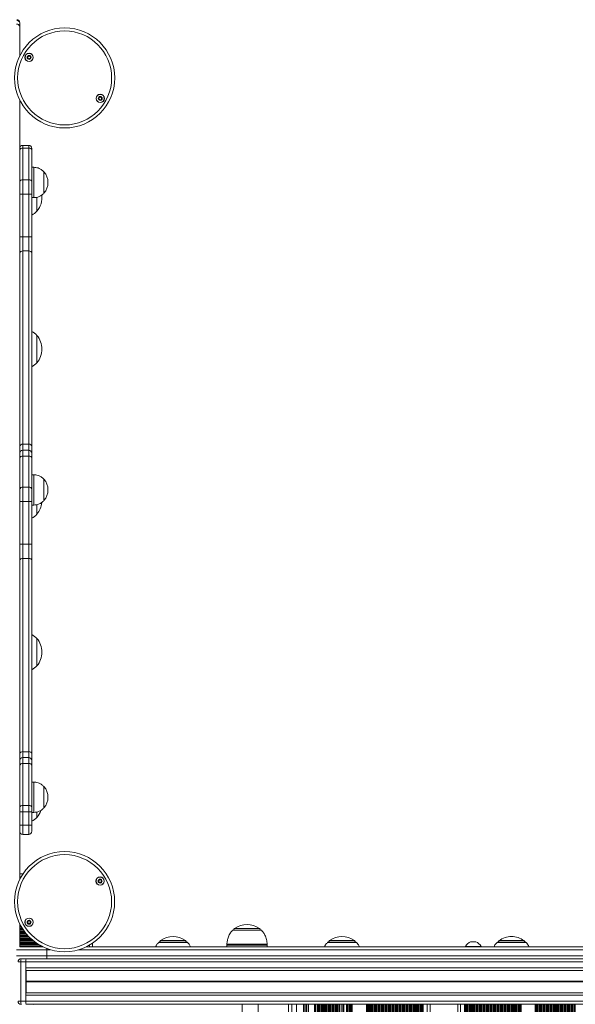
# Model space of a CAD drawing. Units: millimetres. Extents: x 6016 to 23303, y 3067 to 18902.
# Drawn here: x 13512 to 14062, y 7900 to 8874 of the extents above; entities that cross this region are included whole.
import ezdxf

# ---------------------------------------------------------------- set-up
doc = ezdxf.new("R2010")
doc.units = ezdxf.units.MM
doc.header["$LTSCALE"] = 100

msp = doc.modelspace()

# ---------------------------------------------------------------- linework, layer by layer
at = {"color": 7, "linetype": 'Continuous', "lineweight": 18}
for p, q in [((13512.43, 8867.17), (13512.43, 8837.77)), ((13512.48, 8870.71), (13512.48, 8867.17)), ((13512.48, 8849.5), (13512.48, 8867.17)), ((13512.48, 8849.5), (13512.48, 8849.2)), ((13512.48, 8837.87), (13512.48, 8849.2)), ((13512.43, 8794.41), (13512.43, 8023.12)), ((13515.43, 8749.35), (13515.43, 8746.72)), ((13515.43, 8749.35), (13521.43, 8749.35)), ((13515.43, 8746.72), (13515.43, 8715.35)), ((13521.43, 8746.72), (13515.43, 8746.72)), ((13521.43, 8746.72), (13521.43, 8749.35)), ((13521.43, 8715.35), (13521.43, 8746.72)), ((13524.43, 8746.35), (13524.43, 8744.6)), ((13524.43, 8744.6), (13524.43, 8713.23)), ((13526.43, 8727.67), (13524.43, 8727.67)), ((13526.43, 8727.67), (13526.43, 8697.67)), ((13536.43, 8723.17), (13536.43, 8702.17)), ((13536.43, 8723.17), (13536.43, 8702.17)), ((13515.43, 8715.35), (13515.43, 8701.21)), ((13515.43, 8715.35), (13521.43, 8715.35)), ((13521.43, 8701.21), (13521.43, 8715.35)), ((13524.43, 8713.23), (13524.43, 8701.21)), ((13515.43, 8701.21), (13512.43, 8701.21)), ((13515.43, 8701.21), (13515.43, 8659.08)), ((13521.43, 8701.21), (13515.43, 8701.21)), ((13521.43, 8659.08), (13521.43, 8701.21)), ((13524.43, 8701.21), (13521.43, 8701.21)), ((13524.43, 8701.21), (13524.43, 8659.08)), ((13524.43, 8697.67), (13526.43, 8697.67)), ((13529.43, 8698.09), (13529.43, 8684.3)), ((13529.43, 8698.08), (13529.43, 8684.3)), ((13515.43, 8659.08), (13512.43, 8659.08)), ((13515.43, 8659.08), (13521.43, 8659.08)), ((13515.43, 8659.08), (13515.43, 8644.94)), ((13524.43, 8659.08), (13521.43, 8659.08)), ((13521.43, 8644.94), (13521.43, 8659.08)), ((13524.43, 8659.08), (13524.43, 8642.82)), ((13515.43, 8644.94), (13515.43, 8453.72)), ((13521.43, 8644.94), (13515.43, 8644.94)), ((13521.43, 8453.72), (13521.43, 8644.94)), ((13524.43, 8642.82), (13524.43, 8451.6)), ((13529.43, 8561.4), (13529.43, 8534.4)), ((13515.43, 8453.72), (13515.43, 8447.86)), ((13515.43, 8453.72), (13521.43, 8453.72)), ((13515.43, 8447.86), (13515.43, 8442)), ((13515.43, 8447.86), (13521.43, 8447.86)), ((13521.43, 8447.86), (13521.43, 8453.72)), ((13521.43, 8442), (13521.43, 8447.86)), ((13524.43, 8451.6), (13524.43, 8444.86)), ((13524.43, 8444.86), (13524.43, 8439.88)), ((13515.43, 8442), (13515.43, 8411.29)), ((13521.43, 8442), (13515.43, 8442)), ((13521.43, 8411.29), (13521.43, 8442)), ((13524.43, 8439.88), (13524.43, 8409.17)), ((13526.43, 8423.62), (13524.43, 8423.62)), ((13526.43, 8423.62), (13526.43, 8393.62)), ((13536.43, 8419.12), (13536.43, 8398.12)), ((13536.43, 8419.12), (13536.43, 8398.12)), ((13515.43, 8411.29), (13515.43, 8397.15)), ((13515.43, 8411.29), (13521.43, 8411.29)), ((13521.43, 8397.15), (13521.43, 8411.29)), ((13524.43, 8409.17), (13524.43, 8397.15)), ((13515.43, 8397.15), (13512.43, 8397.15)), ((13515.43, 8397.15), (13515.43, 8355.03)), ((13521.43, 8397.15), (13515.43, 8397.15)), ((13521.43, 8355.03), (13521.43, 8397.15)), ((13524.43, 8397.15), (13521.43, 8397.15)), ((13524.43, 8397.15), (13524.43, 8355.03)), ((13524.43, 8393.62), (13526.43, 8393.62)), ((13529.43, 8393.98), (13529.43, 8384.49)), ((13529.43, 8393.97), (13529.43, 8384.49)), ((13515.43, 8355.03), (13512.43, 8355.03)), ((13515.43, 8355.03), (13521.43, 8355.03)), ((13515.43, 8355.03), (13515.43, 8340.89)), ((13524.43, 8355.03), (13521.43, 8355.03)), ((13521.43, 8340.89), (13521.43, 8355.03)), ((13524.43, 8355.03), (13524.43, 8338.76)), ((13515.43, 8340.89), (13515.43, 8149.66)), ((13521.43, 8340.89), (13515.43, 8340.89)), ((13521.43, 8149.66), (13521.43, 8340.89)), ((13524.43, 8338.76), (13524.43, 8147.54)), ((13529.43, 8261.58), (13529.43, 8234.58)), ((13515.43, 8149.66), (13515.43, 8143.8)), ((13515.43, 8149.66), (13521.43, 8149.66)), ((13515.43, 8143.8), (13515.43, 8137.95)), ((13515.43, 8143.8), (13521.43, 8143.8)), ((13521.43, 8143.8), (13521.43, 8149.66)), ((13521.43, 8137.95), (13521.43, 8143.8)), ((13524.43, 8147.54), (13524.43, 8140.8)), ((13515.43, 8137.95), (13515.43, 8096.51)), ((13521.43, 8137.95), (13515.43, 8137.95)), ((13521.43, 8096.51), (13521.43, 8137.95)), ((13524.43, 8140.8), (13524.43, 8135.83)), ((13524.43, 8135.83), (13524.43, 8094.39)), ((13526.43, 8119.56), (13524.43, 8119.56)), ((13526.43, 8119.56), (13526.43, 8089.56)), ((13536.43, 8115.06), (13536.43, 8094.06)), ((13536.43, 8115.06), (13536.43, 8094.06)), ((13515.43, 8096.51), (13515.43, 8090.15)), ((13515.43, 8096.51), (13521.43, 8096.51)), ((13521.43, 8090.15), (13521.43, 8096.51)), ((13524.43, 8094.39), (13524.43, 8090.15)), ((13512.43, 8090.15), (13515.43, 8090.15)), ((13515.43, 8090.15), (13515.43, 8076.88)), ((13521.43, 8090.15), (13515.43, 8090.15)), ((13521.43, 8076.88), (13521.43, 8090.15)), ((13521.43, 8090.15), (13524.43, 8090.15)), ((13524.43, 8090.15), (13524.43, 8076.88)), ((13524.43, 8089.56), (13526.43, 8089.56)), ((13529.43, 8089.9), (13529.43, 8084.68)), ((13529.43, 8089.87), (13529.43, 8084.68)), ((13512.43, 8076.88), (13515.43, 8076.88)), ((13515.43, 8076.88), (13521.43, 8076.88)), ((13515.43, 8076.88), (13515.43, 8067.88)), ((13521.43, 8076.88), (13524.43, 8076.88)), ((13521.43, 8067.88), (13521.43, 8076.88)), ((13524.43, 8076.88), (13524.43, 8070.88)), ((13521.43, 8067.88), (13515.43, 8067.88)), ((13515.75, 8028.86), (13512.43, 8028.86)), ((13512.48, 7979.37), (13512.48, 7956.76)), ((13751.35, 7973.09), (13723.35, 7973.09)), ((13584.43, 7956.76), (13584.43, 7960.18)), ((13678.18, 7961.09), (13650.18, 7961.09)), ((13717.35, 7958.42), (13717.35, 7956.76)), ((13757.35, 7956.76), (13757.35, 7958.42)), ((13845.28, 7961.09), (13817.28, 7961.09)), ((13963.78, 7961.7), (13958.58, 7961.7)), ((14013.07, 7961.09), (13985.07, 7961.09)), ((13539.43, 7953.76), (13509.43, 7953.76)), ((13509.43, 7947.76), (13539.43, 7947.76)), ((13512.43, 7956.76), (13535.26, 7956.76)), ((13539.43, 7953.76), (13539.43, 7947.76)), ((13539.43, 7947.76), (14419.17, 7947.76)), ((13539.43, 7947.76), (13539.43, 7944.76)), ((13578.46, 7956.76), (14419.71, 7956.76)), ((13953.43, 7957.01), (13953.43, 7956.76)), ((13968.93, 7957.01), (13953.43, 7957.01)), ((13968.93, 7956.76), (13968.93, 7957.01)), ((13539.43, 7944.76), (13512.43, 7944.76)), ((13513.55, 7941.81), (13513.55, 7902.71)), ((13518.52, 7941.81), (13513.55, 7941.81)), ((13518.52, 7941.81), (13518.52, 7902.71)), ((13518.52, 7935.76), (13518.52, 7941.76)), ((13518.52, 7941.76), (15662.58, 7941.76)), ((14419.71, 7944.76), (13539.43, 7944.76)), ((13518.52, 7935.76), (15662.58, 7935.76)), ((13518.75, 7933.26), (15662.58, 7933.26)), ((13518.75, 7922.66), (13518.75, 7933.26)), ((13518.76, 7922.38), (13518.75, 7922.53)), ((13518.75, 7921.98), (13518.76, 7922.13)), ((13518.75, 7911.25), (13518.75, 7921.85)), ((13518.52, 7902.76), (13518.52, 7908.76)), ((13518.52, 7908.76), (15662.58, 7908.76)), ((13518.75, 7911.25), (15662.58, 7911.25)), ((13513.55, 7902.71), (13518.52, 7902.71)), ((13518.52, 7902.76), (15662.58, 7902.76)), ((13518.81, 7899.76), (15662.82, 7899.76)), ((13525.91, 7899.71), (13525.97, 7899.76)), ((13778.53, 7257.76), (13778.53, 7899.76)), ((13906.72, 7257.76), (13906.72, 7899.76)), ((13909.35, 7257.76), (13909.35, 7899.76)), ((13910.22, 7257.76), (13910.22, 7899.76)), ((13918.54, 7257.76), (13918.54, 7899.76)), ((13945.86, 7899.76), (13945.86, 7257.76)), ((13953.99, 7257.76), (13953.99, 7899.76)), ((13954.86, 7257.76), (13954.86, 7899.76)), ((13957.48, 7257.76), (13957.48, 7899.76))]:
    msp.add_line(p, q, dxfattribs=at)
at = {"color": 8, "linetype": 'Continuous', "lineweight": 18}
for p, q in [((13512.43, 8849.5), (13512.48, 8849.5)), ((13513.89, 8025.86), (13512.43, 8025.86)), ((13512.81, 7978.72), (13512.48, 7978.72)), ((13513.12, 7978.13), (13512.48, 7978.13)), ((13513.2, 7977.96), (13512.48, 7977.96)), ((13513.58, 7977.27), (13512.48, 7977.27)), ((13513.67, 7977.11), (13512.48, 7977.11)), ((13514.01, 7976.51), (13512.48, 7976.51)), ((13514.78, 7975.22), (13512.48, 7975.22)), ((13515.16, 7974.63), (13512.48, 7974.63)), ((13515.26, 7974.46), (13512.48, 7974.46)), ((13515.72, 7973.77), (13512.48, 7973.77)), ((13515.83, 7973.61), (13512.48, 7973.61)), ((13516.24, 7973.01), (13512.48, 7973.01)), ((13517.16, 7971.72), (13512.48, 7971.72)), ((13517.62, 7971.13), (13512.48, 7971.13)), ((13517.74, 7970.96), (13512.48, 7970.96)), ((13518.29, 7970.27), (13512.48, 7970.27)), ((13518.42, 7970.11), (13512.48, 7970.11)), ((13518.91, 7969.51), (13512.48, 7969.51)), ((13520.03, 7968.22), (13512.48, 7968.22)), ((13520.58, 7967.63), (13512.48, 7967.63)), ((13520.73, 7967.46), (13512.48, 7967.46)), ((13751.71, 7972.94), (13723, 7972.94)), ((13725.08, 7974.74), (13748.64, 7974.74)), ((13748.64, 7974.74), (13749.63, 7974.74)), ((13521.39, 7966.77), (13512.48, 7966.77)), ((13521.54, 7966.61), (13512.48, 7966.61)), ((13522.14, 7966.01), (13512.48, 7966.01)), ((13523.5, 7964.72), (13512.48, 7964.72)), ((13524.17, 7964.13), (13512.48, 7964.13)), ((13524.35, 7963.96), (13512.48, 7963.96)), ((13525.16, 7963.27), (13512.48, 7963.27)), ((13525.36, 7963.11), (13512.48, 7963.11)), ((13526.1, 7962.51), (13512.48, 7962.51)), ((13527.8, 7961.22), (13512.48, 7961.22)), ((13528.64, 7960.63), (13512.48, 7960.63)), ((13528.88, 7960.46), (13512.48, 7960.46)), ((13529.91, 7959.77), (13512.48, 7959.77)), ((13530.16, 7959.61), (13512.48, 7959.61)), ((13531.12, 7959.01), (13512.48, 7959.01)), ((13533.37, 7957.72), (13512.48, 7957.72)), ((13581.43, 7956.76), (13581.43, 7958.32)), ((13678.54, 7960.94), (13649.82, 7960.94)), ((13651.9, 7962.74), (13675.87, 7962.74)), ((13675.87, 7962.74), (13676.46, 7962.74)), ((13729.5, 7958.42), (13717.35, 7958.42)), ((13717.38, 7959.16), (13757.33, 7959.16)), ((13757.35, 7958.42), (13729.5, 7958.42)), ((13845.64, 7960.94), (13816.93, 7960.94)), ((13819.01, 7962.74), (13843.39, 7962.74)), ((13843.39, 7962.74), (13843.56, 7962.74)), ((13963.82, 7961.69), (13958.53, 7961.69)), ((14013.43, 7960.94), (13984.72, 7960.94)), ((13986.8, 7962.74), (14011.35, 7962.74)), ((13534.52, 7957.13), (13512.48, 7957.13)), ((13534.84, 7956.96), (13512.48, 7956.96)), ((13539.43, 7954.97), (13539.43, 7953.76)), ((13543.07, 7953.76), (13539.43, 7953.76)), ((14419.17, 7953.76), (13570.66, 7953.76)), ((13510.84, 7941.81), (13513.55, 7941.81)), ((13518.75, 7922.66), (15662.58, 7922.66)), ((13518.75, 7922.53), (15662.58, 7922.53)), ((13518.75, 7921.98), (15662.58, 7921.98)), ((13518.75, 7921.85), (15662.58, 7921.85)), ((13518.76, 7922.38), (15662.58, 7922.38)), ((13518.76, 7922.13), (15662.58, 7922.13)), ((13510.84, 7902.71), (13513.55, 7902.71)), ((13732.53, 7257.76), (13732.53, 7899.76)), ((13732.69, 7257.76), (13732.69, 7899.76)), ((13748.43, 7257.76), (13748.43, 7899.76)), ((13781.53, 7257.76), (13781.53, 7899.76)), ((13786.18, 7257.76), (13786.18, 7899.76)), ((13793.17, 7257.76), (13793.17, 7899.76)), ((13793.77, 7257.76), (13793.77, 7899.76)), ((13793.93, 7257.76), (13793.93, 7899.76)), ((13795.38, 7257.76), (13795.38, 7899.76)), ((13796.67, 7257.76), (13796.67, 7899.76)), ((13798.13, 7257.76), (13798.13, 7899.76)), ((13798.29, 7257.76), (13798.29, 7899.76)), ((13804.27, 7257.76), (13804.27, 7899.76)), ((13804.43, 7257.76), (13804.43, 7899.76)), ((13805.13, 7257.76), (13805.13, 7899.76)), ((13805.29, 7257.76), (13805.29, 7899.76)), ((13807.17, 7257.76), (13807.17, 7899.76)), ((13807.77, 7257.76), (13807.77, 7899.76)), ((13807.93, 7257.76), (13807.93, 7899.76)), ((13808.63, 7257.76), (13808.63, 7899.76)), ((13808.79, 7257.76), (13808.79, 7899.76)), ((13809.38, 7257.76), (13809.38, 7899.76)), ((13810.67, 7257.76), (13810.67, 7899.76)), ((13811.27, 7257.76), (13811.27, 7899.76)), ((13811.43, 7257.76), (13811.43, 7899.76)), ((13812.13, 7257.76), (13812.13, 7899.76)), ((13812.29, 7257.76), (13812.29, 7899.76)), ((13812.88, 7257.76), (13812.88, 7899.76)), ((13814.17, 7257.76), (13814.17, 7899.76)), ((13814.77, 7257.76), (13814.77, 7899.76)), ((13814.93, 7257.76), (13814.93, 7899.76)), ((13815.63, 7257.76), (13815.63, 7899.76)), ((13815.79, 7257.76), (13815.79, 7899.76)), ((13816.38, 7257.76), (13816.38, 7899.76)), ((13817.67, 7257.76), (13817.67, 7899.76)), ((13818.27, 7257.76), (13818.27, 7899.76)), ((13818.43, 7257.76), (13818.43, 7899.76)), ((13819.13, 7257.76), (13819.13, 7899.76)), ((13819.29, 7257.76), (13819.29, 7899.76)), ((13819.88, 7257.76), (13819.88, 7899.76)), ((13821.17, 7257.76), (13821.17, 7899.76)), ((13821.77, 7257.76), (13821.77, 7899.76)), ((13821.93, 7257.76), (13821.93, 7899.76)), ((13822.63, 7257.76), (13822.63, 7899.76)), ((13822.79, 7257.76), (13822.79, 7899.76)), ((13823.38, 7257.76), (13823.38, 7899.76)), ((13824.67, 7257.76), (13824.67, 7899.76)), ((13825.27, 7257.76), (13825.27, 7899.76)), ((13825.43, 7257.76), (13825.43, 7899.76)), ((13826.13, 7257.76), (13826.13, 7899.76)), ((13826.29, 7257.76), (13826.29, 7899.76)), ((13826.88, 7257.76), (13826.88, 7899.76)), ((13828.17, 7257.76), (13828.17, 7899.76)), ((13828.77, 7257.76), (13828.77, 7899.76)), ((13828.93, 7257.76), (13828.93, 7899.76)), ((13830.38, 7257.76), (13830.38, 7899.76)), ((13832.27, 7257.76), (13832.27, 7899.76)), ((13832.43, 7257.76), (13832.43, 7899.76)), ((13833.13, 7257.76), (13833.13, 7899.76)), ((13833.29, 7257.76), (13833.29, 7899.76)), ((13835.77, 7257.76), (13835.77, 7899.76)), ((13835.93, 7257.76), (13835.93, 7899.76)), ((13836.63, 7257.76), (13836.63, 7899.76)), ((13836.79, 7257.76), (13836.79, 7899.76)), ((13837.38, 7257.76), (13837.38, 7899.76)), ((13838.67, 7257.76), (13838.67, 7899.76)), ((13839.27, 7257.76), (13839.27, 7899.76)), ((13839.43, 7257.76), (13839.43, 7899.76)), ((13840.13, 7257.76), (13840.13, 7899.76)), ((13840.29, 7257.76), (13840.29, 7899.76)), ((13840.88, 7257.76), (13840.88, 7899.76)), ((13841.53, 7257.76), (13841.53, 7899.76)), ((13855.53, 7257.76), (13855.53, 7899.76)), ((13856.18, 7257.76), (13856.18, 7899.76)), ((13856.78, 7257.76), (13856.78, 7899.76)), ((13856.94, 7257.76), (13856.94, 7899.76)), ((13857.63, 7257.76), (13857.63, 7899.76)), ((13857.79, 7257.76), (13857.79, 7899.76)), ((13858.39, 7257.76), (13858.39, 7899.76)), ((13859.68, 7257.76), (13859.68, 7899.76)), ((13860.28, 7257.76), (13860.28, 7899.76)), ((13860.44, 7257.76), (13860.44, 7899.76)), ((13861.13, 7257.76), (13861.13, 7899.76)), ((13861.29, 7257.76), (13861.29, 7899.76)), ((13861.89, 7257.76), (13861.89, 7899.76)), ((13863.18, 7257.76), (13863.18, 7899.76)), ((13863.78, 7257.76), (13863.78, 7899.76)), ((13863.94, 7257.76), (13863.94, 7899.76)), ((13864.63, 7257.76), (13864.63, 7899.76)), ((13864.79, 7257.76), (13864.79, 7899.76)), ((13865.39, 7257.76), (13865.39, 7899.76)), ((13866.68, 7257.76), (13866.68, 7899.76)), ((13867.28, 7257.76), (13867.28, 7899.76)), ((13867.44, 7257.76), (13867.44, 7899.76)), ((13868.13, 7257.76), (13868.13, 7899.76)), ((13868.29, 7257.76), (13868.29, 7899.76)), ((13868.89, 7257.76), (13868.89, 7899.76)), ((13870.18, 7257.76), (13870.18, 7899.76)), ((13870.78, 7257.76), (13870.78, 7899.76)), ((13870.94, 7257.76), (13870.94, 7899.76)), ((13871.63, 7257.76), (13871.63, 7899.76)), ((13871.79, 7257.76), (13871.79, 7899.76)), ((13872.39, 7257.76), (13872.39, 7899.76)), ((13873.68, 7257.76), (13873.68, 7899.76)), ((13874.28, 7257.76), (13874.28, 7899.76)), ((13874.44, 7257.76), (13874.44, 7899.76)), ((13875.13, 7257.76), (13875.13, 7899.76)), ((13875.29, 7257.76), (13875.29, 7899.76)), ((13875.89, 7257.76), (13875.89, 7899.76)), ((13877.18, 7257.76), (13877.18, 7899.76)), ((13877.78, 7257.76), (13877.78, 7899.76)), ((13877.94, 7257.76), (13877.94, 7899.76)), ((13878.63, 7257.76), (13878.63, 7899.76)), ((13878.79, 7257.76), (13878.79, 7899.76)), ((13879.39, 7257.76), (13879.39, 7899.76)), ((13880.68, 7257.76), (13880.68, 7899.76)), ((13881.28, 7257.76), (13881.28, 7899.76)), ((13881.44, 7257.76), (13881.44, 7899.76)), ((13882.13, 7257.76), (13882.13, 7899.76)), ((13882.29, 7257.76), (13882.29, 7899.76)), ((13882.89, 7257.76), (13882.89, 7899.76)), ((13884.18, 7257.76), (13884.18, 7899.76)), ((13884.78, 7257.76), (13884.78, 7899.76)), ((13884.94, 7257.76), (13884.94, 7899.76)), ((13885.63, 7257.76), (13885.63, 7899.76)), ((13885.79, 7257.76), (13885.79, 7899.76)), ((13886.39, 7257.76), (13886.39, 7899.76)), ((13887.68, 7257.76), (13887.68, 7899.76)), ((13888.28, 7257.76), (13888.28, 7899.76)), ((13888.44, 7257.76), (13888.44, 7899.76)), ((13889.13, 7257.76), (13889.13, 7899.76)), ((13889.29, 7257.76), (13889.29, 7899.76)), ((13889.89, 7257.76), (13889.89, 7899.76)), ((13891.18, 7257.76), (13891.18, 7899.76)), ((13891.78, 7257.76), (13891.78, 7899.76)), ((13891.94, 7257.76), (13891.94, 7899.76)), ((13892.63, 7257.76), (13892.63, 7899.76)), ((13892.79, 7257.76), (13892.79, 7899.76)), ((13893.39, 7257.76), (13893.39, 7899.76)), ((13894.68, 7257.76), (13894.68, 7899.76)), ((13895.28, 7257.76), (13895.28, 7899.76)), ((13895.44, 7257.76), (13895.44, 7899.76)), ((13896.13, 7257.76), (13896.13, 7899.76)), ((13896.29, 7257.76), (13896.29, 7899.76)), ((13896.89, 7257.76), (13896.89, 7899.76)), ((13898.18, 7257.76), (13898.18, 7899.76)), ((13898.78, 7257.76), (13898.78, 7899.76)), ((13898.94, 7257.76), (13898.94, 7899.76)), ((13899.63, 7257.76), (13899.63, 7899.76)), ((13899.79, 7257.76), (13899.79, 7899.76)), ((13900.39, 7257.76), (13900.39, 7899.76)), ((13901.68, 7257.76), (13901.68, 7899.76)), ((13902.28, 7257.76), (13902.28, 7899.76)), ((13902.44, 7257.76), (13902.44, 7899.76)), ((13903.13, 7257.76), (13903.13, 7899.76)), ((13903.29, 7257.76), (13903.29, 7899.76)), ((13903.89, 7257.76), (13903.89, 7899.76)), ((13905.18, 7257.76), (13905.18, 7899.76)), ((13905.78, 7257.76), (13905.78, 7899.76)), ((13905.94, 7257.76), (13905.94, 7899.76)), ((13907.39, 7257.76), (13907.39, 7899.76)), ((13908.68, 7257.76), (13908.68, 7899.76)), ((13910.89, 7257.76), (13910.89, 7899.76)), ((13911.53, 7257.76), (13911.53, 7899.76)), ((13915.53, 7257.76), (13915.53, 7899.76)), ((13918.53, 7257.76), (13918.53, 7899.76)), ((13948.63, 7257.76), (13948.63, 7899.76)), ((13952.62, 7257.76), (13952.62, 7899.76)), ((13953.28, 7257.76), (13953.28, 7899.76)), ((13955.48, 7257.76), (13955.48, 7899.76)), ((13956.77, 7257.76), (13956.77, 7899.76)), ((13958.26, 7257.76), (13958.26, 7899.76)), ((13958.41, 7257.76), (13958.41, 7899.76)), ((13958.97, 7257.76), (13958.97, 7899.76)), ((13960.26, 7257.76), (13960.26, 7899.76)), ((13960.89, 7257.76), (13960.89, 7899.76)), ((13961.06, 7257.76), (13961.06, 7899.76)), ((13961.75, 7257.76), (13961.75, 7899.76)), ((13961.9, 7257.76), (13961.9, 7899.76)), ((13962.46, 7257.76), (13962.46, 7899.76)), ((13963.75, 7257.76), (13963.75, 7899.76)), ((13964.38, 7257.76), (13964.38, 7899.76)), ((13964.55, 7257.76), (13964.55, 7899.76)), ((13965.24, 7257.76), (13965.24, 7899.76)), ((13965.39, 7257.76), (13965.39, 7899.76)), ((13965.95, 7257.76), (13965.95, 7899.76)), ((13967.24, 7257.76), (13967.24, 7899.76)), ((13967.87, 7257.76), (13967.87, 7899.76)), ((13968.04, 7257.76), (13968.04, 7899.76)), ((13968.73, 7257.76), (13968.73, 7899.76)), ((13968.88, 7257.76), (13968.88, 7899.76)), ((13969.44, 7257.76), (13969.44, 7899.76)), ((13970.73, 7257.76), (13970.73, 7899.76)), ((13971.36, 7257.76), (13971.36, 7899.76)), ((13971.53, 7257.76), (13971.53, 7899.76)), ((13972.22, 7257.76), (13972.22, 7899.76)), ((13972.37, 7257.76), (13972.37, 7899.76)), ((13972.93, 7257.76), (13972.93, 7899.76)), ((13974.22, 7257.76), (13974.22, 7899.76)), ((13974.85, 7257.76), (13974.85, 7899.76)), ((13975.02, 7257.76), (13975.02, 7899.76)), ((13975.71, 7257.76), (13975.71, 7899.76)), ((13975.86, 7257.76), (13975.86, 7899.76)), ((13976.42, 7257.76), (13976.42, 7899.76)), ((13977.71, 7257.76), (13977.71, 7899.76)), ((13978.34, 7257.76), (13978.34, 7899.76)), ((13978.51, 7257.76), (13978.51, 7899.76)), ((13979.2, 7257.76), (13979.2, 7899.76)), ((13979.35, 7257.76), (13979.35, 7899.76)), ((13979.91, 7257.76), (13979.91, 7899.76)), ((13981.2, 7257.76), (13981.2, 7899.76)), ((13981.83, 7257.76), (13981.83, 7899.76)), ((13982, 7257.76), (13982, 7899.76)), ((13982.69, 7257.76), (13982.69, 7899.76)), ((13982.84, 7257.76), (13982.84, 7899.76)), ((13983.4, 7257.76), (13983.4, 7899.76)), ((13984.69, 7257.76), (13984.69, 7899.76)), ((13985.32, 7257.76), (13985.32, 7899.76)), ((13985.49, 7257.76), (13985.49, 7899.76)), ((13986.18, 7257.76), (13986.18, 7899.76)), ((13986.33, 7257.76), (13986.33, 7899.76)), ((13986.89, 7257.76), (13986.89, 7899.76)), ((13988.18, 7257.76), (13988.18, 7899.76)), ((13988.81, 7257.76), (13988.81, 7899.76)), ((13988.98, 7257.76), (13988.98, 7899.76)), ((13989.67, 7257.76), (13989.67, 7899.76)), ((13989.82, 7257.76), (13989.82, 7899.76)), ((13990.38, 7257.76), (13990.38, 7899.76)), ((13991.67, 7257.76), (13991.67, 7899.76)), ((13992.3, 7257.76), (13992.3, 7899.76)), ((13992.47, 7257.76), (13992.47, 7899.76)), ((13993.16, 7257.76), (13993.16, 7899.76)), ((13993.31, 7257.76), (13993.31, 7899.76)), ((13993.87, 7257.76), (13993.87, 7899.76)), ((13995.16, 7257.76), (13995.16, 7899.76)), ((13995.79, 7257.76), (13995.79, 7899.76)), ((13995.96, 7257.76), (13995.96, 7899.76)), ((13996.65, 7257.76), (13996.65, 7899.76)), ((13996.8, 7257.76), (13996.8, 7899.76)), ((13997.36, 7257.76), (13997.36, 7899.76)), ((13998.65, 7257.76), (13998.65, 7899.76)), ((13999.28, 7257.76), (13999.28, 7899.76)), ((13999.45, 7257.76), (13999.45, 7899.76)), ((14000.14, 7257.76), (14000.14, 7899.76)), ((14000.29, 7257.76), (14000.29, 7899.76)), ((14000.85, 7257.76), (14000.85, 7899.76)), ((14002.14, 7257.76), (14002.14, 7899.76)), ((14002.77, 7257.76), (14002.77, 7899.76)), ((14002.94, 7257.76), (14002.94, 7899.76)), ((14003.63, 7257.76), (14003.63, 7899.76)), ((14003.78, 7257.76), (14003.78, 7899.76)), ((14004.34, 7257.76), (14004.34, 7899.76)), ((14005.63, 7257.76), (14005.63, 7899.76)), ((14006.26, 7257.76), (14006.26, 7899.76)), ((14006.43, 7257.76), (14006.43, 7899.76)), ((14007.12, 7257.76), (14007.12, 7899.76)), ((14007.27, 7257.76), (14007.27, 7899.76)), ((14007.83, 7257.76), (14007.83, 7899.76)), ((14008.46, 7257.76), (14008.46, 7899.76)), ((14022.42, 7257.76), (14022.42, 7899.76)), ((14023.08, 7257.76), (14023.08, 7899.76)), ((14023.71, 7257.76), (14023.71, 7899.76)), ((14023.88, 7257.76), (14023.88, 7899.76)), ((14024.57, 7257.76), (14024.57, 7899.76)), ((14024.72, 7257.76), (14024.72, 7899.76)), ((14025.28, 7257.76), (14025.28, 7899.76)), ((14026.57, 7257.76), (14026.57, 7899.76)), ((14027.2, 7257.76), (14027.2, 7899.76)), ((14027.37, 7257.76), (14027.37, 7899.76)), ((14028.06, 7257.76), (14028.06, 7899.76)), ((14028.21, 7257.76), (14028.21, 7899.76)), ((14028.77, 7257.76), (14028.77, 7899.76)), ((14030.06, 7257.76), (14030.06, 7899.76)), ((14030.69, 7257.76), (14030.69, 7899.76)), ((14030.86, 7257.76), (14030.86, 7899.76)), ((14031.55, 7257.76), (14031.55, 7899.76)), ((14031.7, 7257.76), (14031.7, 7899.76)), ((14032.26, 7257.76), (14032.26, 7899.76)), ((14033.55, 7257.76), (14033.55, 7899.76)), ((14034.18, 7257.76), (14034.18, 7899.76)), ((14034.35, 7257.76), (14034.35, 7899.76)), ((14035.04, 7257.76), (14035.04, 7899.76)), ((14035.19, 7257.76), (14035.19, 7899.76)), ((14035.75, 7257.76), (14035.75, 7899.76)), ((14037.04, 7257.76), (14037.04, 7899.76)), ((14037.67, 7257.76), (14037.67, 7899.76)), ((14037.84, 7257.76), (14037.84, 7899.76)), ((14038.53, 7257.76), (14038.53, 7899.76)), ((14038.68, 7257.76), (14038.68, 7899.76)), ((14039.24, 7257.76), (14039.24, 7899.76)), ((14040.53, 7257.76), (14040.53, 7899.76)), ((14041.16, 7257.76), (14041.16, 7899.76)), ((14041.33, 7257.76), (14041.33, 7899.76)), ((14042.02, 7257.76), (14042.02, 7899.76)), ((14042.17, 7257.76), (14042.17, 7899.76)), ((14042.73, 7257.76), (14042.73, 7899.76)), ((14044.02, 7257.76), (14044.02, 7899.76)), ((14044.65, 7257.76), (14044.65, 7899.76)), ((14044.82, 7257.76), (14044.82, 7899.76)), ((14045.51, 7257.76), (14045.51, 7899.76)), ((14045.66, 7257.76), (14045.66, 7899.76)), ((14046.22, 7257.76), (14046.22, 7899.76)), ((14047.51, 7257.76), (14047.51, 7899.76)), ((14048.14, 7257.76), (14048.14, 7899.76)), ((14048.31, 7257.76), (14048.31, 7899.76)), ((14049, 7257.76), (14049, 7899.76)), ((14049.15, 7257.76), (14049.15, 7899.76)), ((14049.71, 7257.76), (14049.71, 7899.76)), ((14051, 7257.76), (14051, 7899.76)), ((14051.63, 7257.76), (14051.63, 7899.76)), ((14051.8, 7257.76), (14051.8, 7899.76)), ((14052.49, 7257.76), (14052.49, 7899.76)), ((14052.64, 7257.76), (14052.64, 7899.76)), ((14053.2, 7257.76), (14053.2, 7899.76)), ((14054.49, 7257.76), (14054.49, 7899.76)), ((14055.12, 7257.76), (14055.12, 7899.76)), ((14055.29, 7257.76), (14055.29, 7899.76)), ((14055.98, 7257.76), (14055.98, 7899.76)), ((14056.13, 7257.76), (14056.13, 7899.76)), ((14056.69, 7257.76), (14056.69, 7899.76)), ((14057.98, 7257.76), (14057.98, 7899.76)), ((14058.61, 7257.76), (14058.61, 7899.76)), ((14058.78, 7257.76), (14058.78, 7899.76)), ((14059.47, 7257.76), (14059.47, 7899.76)), ((14059.62, 7257.76), (14059.62, 7899.76)), ((14060.18, 7257.76), (14060.18, 7899.76)), ((14061.47, 7257.76), (14061.47, 7899.76)), ((14062.1, 7257.76), (14062.1, 7899.76))]:
    msp.add_line(p, q, dxfattribs=at)
at = {"color": 7, "linetype": 'Continuous', "lineweight": 18}
for centre, radius in [((13556.93, 8816.09), 49.5), ((13556.93, 8816.09), 46.5), ((13521.77, 8836.39), 4.1), ((13521.77, 8836.39), 4), ((13521.77, 8836.39), 1.97), ((13592.09, 8795.79), 4.1), ((13592.09, 8795.79), 4), ((13592.09, 8795.79), 1.98), ((13556.86, 8001.29), 49.5), ((13556.86, 8001.29), 46.5), ((13592.02, 8021.59), 4.1), ((13592.02, 8021.59), 4), ((13592.02, 8021.59), 1.97), ((13521.7, 7980.99), 4.1), ((13521.7, 7980.99), 4), ((13521.7, 7980.99), 1.97)]:
    msp.add_circle(centre, radius, dxfattribs=at)
for centre, radius, start, end in [((13509.48, 8870.71), 3, 0, 90), ((13509.86, 8870.18), 2.68, 11.42175, 98.04947), ((13509.81, 8866.64), 2.68, 11.42175, 98.04947), ((13509.86, 8866.64), 2.68, 11.42175, 98.04947), ((13521.77, 8836.39), 1.32, 172.52267, 232.52267), ((13521.77, 8836.39), 1.32, 112.52267, 172.52267), ((13521.77, 8836.39), 1.32, 232.52267, 292.52267), ((13521.77, 8836.39), 1.32, 52.52267, 112.52267), ((13521.77, 8836.39), 1.32, 292.52267, 352.52267), ((13521.77, 8836.39), 1.32, 352.52267, 52.52267), ((13592.09, 8795.79), 1.32, 157.77994, 217.77994), ((13592.09, 8795.79), 1.32, 97.77994, 157.77994), ((13592.09, 8795.79), 1.32, 217.77994, 277.77994), ((13592.09, 8795.79), 1.32, 37.77994, 97.77994), ((13592.09, 8795.79), 1.32, 277.77994, 337.77994), ((13592.09, 8795.79), 1.32, 337.77994, 37.77994), ((13515.43, 8746.35), 3, 90, 180), ((13515.06, 8744.07), 2.68, 81.95053, 168.57825), ((13521.43, 8746.35), 3, 0, 90), ((13521.81, 8744.07), 2.68, 11.42175, 98.04947), ((13524.65, 8712.67), 15.78, 0, 41.70892), ((13515.06, 8712.7), 2.68, 81.95053, 168.57825), ((13521.81, 8712.7), 2.68, 11.42175, 98.04947), ((13524.65, 8712.67), 15.78, 318.29108, 0), ((13513.71, 8697.8), 20.73, 319.35373, 6.362), ((13514.43, 8698.36), 20.56, 299.10659, 316.85739), ((13515.06, 8642.29), 2.68, 81.95053, 168.57825), ((13521.81, 8642.29), 2.68, 11.42175, 98.04947), ((13514.43, 8547.34), 20.56, 43.14261, 60.89341), ((13513.71, 8547.9), 20.73, 0, 40.64627), ((13513.71, 8547.9), 20.73, 319.35373, 0), ((13514.43, 8548.45), 20.56, 299.10659, 316.85739), ((13515.06, 8451.07), 2.68, 81.95053, 168.57825), ((13515.43, 8444.86), 3, 90, 180), ((13521.81, 8451.07), 2.68, 11.42175, 98.04947), ((13521.43, 8444.86), 3, 0, 90), ((13515.06, 8439.35), 2.68, 81.95053, 168.57825), ((13521.81, 8439.35), 2.68, 11.42175, 98.04947), ((13524.65, 8408.62), 15.78, 0, 41.70892), ((13515.06, 8408.64), 2.68, 81.95053, 168.57825), ((13521.81, 8408.64), 2.68, 11.42175, 98.04947), ((13524.65, 8408.62), 15.78, 318.29108, 0), ((13513.71, 8397.99), 20.73, 319.35373, 354.77132), ((13514.43, 8398.55), 20.56, 299.10659, 316.85739), ((13515.06, 8338.23), 2.68, 81.95053, 168.57825), ((13521.81, 8338.23), 2.68, 11.42175, 98.04947), ((13514.43, 8247.53), 20.56, 43.14261, 60.89341), ((13513.71, 8248.08), 20.73, 0, 40.64627), ((13513.71, 8248.08), 20.73, 319.35373, 0), ((13514.43, 8248.64), 20.56, 299.10659, 316.85739), ((13515.06, 8147.01), 2.68, 81.95053, 168.57825), ((13515.43, 8140.8), 3, 90, 180), ((13521.81, 8147.01), 2.68, 11.42175, 98.04947), ((13521.43, 8140.8), 3, 0, 90), ((13515.06, 8135.29), 2.68, 81.95053, 168.57825), ((13521.81, 8135.29), 2.68, 11.42175, 98.04947), ((13524.65, 8104.56), 15.78, 0, 41.70892), ((13524.65, 8104.56), 15.78, 318.29108, 0), ((13515.06, 8093.86), 2.68, 81.95053, 168.57825), ((13521.81, 8093.86), 2.68, 11.42175, 98.04947), ((13514.43, 8098.73), 20.56, 299.10659, 316.85739), ((13513.71, 8098.18), 20.73, 319.35373, 340.97809), ((13515.43, 8070.88), 3, 180, 270), ((13521.43, 8070.88), 3, 270, 0), ((13592.02, 8021.59), 1.32, 157.77994, 217.77994), ((13592.02, 8021.59), 1.32, 97.77994, 157.77994), ((13592.02, 8021.59), 1.32, 217.77994, 277.77994), ((13592.02, 8021.59), 1.32, 37.77994, 97.77994), ((13592.02, 8021.59), 1.32, 277.77994, 337.77994), ((13592.02, 8021.59), 1.32, 337.77994, 37.77994), ((13521.7, 7980.99), 1.32, 172.52267, 232.52267), ((13521.7, 7980.99), 1.32, 112.52267, 172.52267), ((13521.7, 7980.99), 1.32, 232.52267, 292.52267), ((13521.7, 7980.99), 1.32, 52.52267, 112.52267), ((13521.7, 7980.99), 1.32, 292.52267, 352.52267), ((13521.7, 7980.99), 1.32, 352.52267, 52.52267), ((13737.35, 7958.04), 20.73, 53.67366, 126.32634), ((13723.35, 7972.59), 0.5, 90, 135.57829), ((13726.85, 7972.32), 3, 126.32634, 165.20706), ((13747.85, 7972.32), 3, 14.79294, 53.67366), ((13751.35, 7972.59), 0.5, 44.42171, 90), ((13650.18, 7960.59), 0.5, 90, 135.57829), ((13653.68, 7960.32), 3, 126.32634, 165.20706), ((13664.18, 7946.04), 20.73, 53.67366, 126.32634), ((13674.68, 7960.32), 3, 14.79294, 53.67366), ((13678.18, 7960.59), 0.5, 44.42171, 90), ((13727.35, 7958.42), 10, 175.74767, 180), ((13747.35, 7958.42), 10, 0, 4.25233), ((13817.28, 7960.59), 0.5, 90, 135.57829), ((13820.78, 7960.32), 3, 126.32634, 165.20706), ((13831.28, 7946.04), 20.73, 53.67366, 126.32634), ((13841.78, 7960.32), 3, 14.79294, 53.67366), ((13845.28, 7960.59), 0.5, 44.42171, 90), ((13963.74, 7950.88), 12, 115.73814, 149.29489), ((13958.58, 7961.6), 0.1, 90, 115.73814), ((13963.78, 7961.6), 0.1, 64.26186, 90), ((13958.61, 7950.88), 12, 30.70511, 64.26186), ((13985.07, 7960.59), 0.5, 90, 135.57829), ((13988.57, 7960.32), 3, 126.32634, 165.20706), ((13999.07, 7946.04), 20.73, 90, 126.32634), ((13999.07, 7946.04), 20.73, 53.67366, 90), ((14009.57, 7960.32), 3, 14.79294, 53.67366), ((14013.07, 7960.59), 0.5, 44.42171, 90), ((13513.84, 7941.81), 3, 100.47531, 180), ((13526.56, 7942.5), 8.07, 163.75075, 185.28618), ((13529, 7942.45), 10.49, 167.32641, 183.54314), ((13526.46, 7935.2), 7.95, 176.01146, 194.11157), ((13521.03, 7922.65), 2.28, 179.90719, 183.14173), ((13521.03, 7921.86), 2.28, 176.85827, 180.09281), ((13516.37, 7922.26), 2.39, 356.91117, 3.08883), ((13526.46, 7909.31), 7.95, 165.88843, 183.98854), ((13513.84, 7902.71), 3, 180, 270), ((13521.58, 7901.96), 8.07, 174.71382, 196.24925), ((13526.56, 7902.01), 8.07, 174.71382, 196.24925), ((13526.56, 7901.96), 8.07, 174.71382, 196.24925)]:
    msp.add_arc(centre, radius, start, end, dxfattribs=at)
at = {"color": 8, "linetype": 'Continuous', "lineweight": 18}
msp.add_arc((13524.02, 7942.45), 10.49, 167.32641, 183.54314, dxfattribs=at)
at = {"color": 7, "linetype": 'Continuous', "lineweight": 18}
for points, knots in [([(13512.43, 8849.2), (13512.44, 8849.2), (13512.46, 8849.2), (13512.47, 8849.2), (13512.48, 8849.2)], [0, 0, 0, 0, 0.521188, 1, 1, 1, 1]), ([(13520.2, 8837.59), (13520.2, 8837.58), (13520.2, 8837.57), (13520.19, 8837.55), (13520.19, 8837.52), (13520.21, 8837.46), (13520.27, 8837.31), (13520.38, 8837.07), (13520.5, 8836.73), (13520.42, 8836.29), (13520.18, 8835.99), (13520, 8835.78), (13519.95, 8835.69), (13519.94, 8835.65), (13519.95, 8835.64), (13519.95, 8835.63)], [0, 0, 0, 0, 0.006232, 0.017772, 0.031678, 0.048364, 0.098405, 0.252507, 0.42558, 0.593984, 0.846925, 0.94386, 0.980024, 0.990645, 1, 1, 1, 1]), ([(13519.95, 8835.63), (13519.95, 8835.62), (13519.96, 8835.61), (13520, 8835.59), (13520.1, 8835.56), (13520.37, 8835.53), (13520.75, 8835.5), (13521.11, 8835.24), (13521.27, 8834.92), (13521.37, 8834.66), (13521.43, 8834.5), (13521.47, 8834.45), (13521.5, 8834.43), (13521.51, 8834.43), (13521.52, 8834.43)], [0, 0, 0, 0, 0.012047, 0.026509, 0.056165, 0.153106, 0.406064, 0.574479, 0.747564, 0.901675, 0.962717, 0.979959, 0.993767, 1, 1, 1, 1]), ([(13522.03, 8838.34), (13522.02, 8838.34), (13522, 8838.34), (13521.96, 8838.32), (13521.83, 8838.18), (13521.65, 8837.89), (13521.29, 8837.54), (13520.79, 8837.53), (13520.46, 8837.61), (13520.27, 8837.62), (13520.22, 8837.61), (13520.21, 8837.59), (13520.2, 8837.59)], [0, 0, 0, 0, 0.011122, 0.024216, 0.071275, 0.271789, 0.5, 0.728211, 0.928725, 0.975784, 0.988878, 1, 1, 1, 1]), ([(13521.52, 8834.43), (13521.52, 8834.43), (13521.54, 8834.43), (13521.59, 8834.45), (13521.71, 8834.59), (13521.89, 8834.88), (13522.25, 8835.23), (13522.75, 8835.24), (13523.08, 8835.16), (13523.27, 8835.15), (13523.32, 8835.17), (13523.33, 8835.18), (13523.34, 8835.18)], [0, 0, 0, 0, 0.011122, 0.024216, 0.071275, 0.271789, 0.5, 0.728211, 0.928725, 0.975784, 0.988878, 1, 1, 1, 1]), ([(13523.6, 8837.14), (13523.59, 8837.15), (13523.58, 8837.17), (13523.54, 8837.19), (13523.45, 8837.21), (13523.18, 8837.24), (13522.8, 8837.27), (13522.43, 8837.53), (13522.27, 8837.85), (13522.18, 8838.11), (13522.11, 8838.27), (13522.07, 8838.32), (13522.05, 8838.34), (13522.03, 8838.34), (13522.03, 8838.34)], [0, 0, 0, 0, 0.012047, 0.026509, 0.056165, 0.153106, 0.406064, 0.574479, 0.747564, 0.901675, 0.962717, 0.979959, 0.993767, 1, 1, 1, 1]), ([(13523.34, 8835.18), (13523.34, 8835.19), (13523.35, 8835.2), (13523.35, 8835.22), (13523.35, 8835.25), (13523.34, 8835.31), (13523.28, 8835.46), (13523.16, 8835.7), (13523.05, 8836.04), (13523.12, 8836.48), (13523.37, 8836.78), (13523.54, 8836.99), (13523.59, 8837.08), (13523.6, 8837.12), (13523.6, 8837.14), (13523.6, 8837.14)], [0, 0, 0, 0, 0.0062323, 0.0177721, 0.0316777, 0.0483645, 0.0984054, 0.2525065, 0.42558, 0.5939843, 0.8469253, 0.9438597, 0.9800242, 0.9906448, 1, 1, 1, 1]), ([(13590.88, 8797.35), (13590.88, 8797.34), (13590.87, 8797.33), (13590.86, 8797.31), (13590.86, 8797.28), (13590.85, 8797.23), (13590.87, 8797.07), (13590.92, 8796.8), (13590.95, 8796.44), (13590.76, 8796.03), (13590.45, 8795.81), (13590.23, 8795.65), (13590.15, 8795.58), (13590.14, 8795.54), (13590.14, 8795.53), (13590.14, 8795.52)], [0, 0, 0, 0, 0.006232, 0.017772, 0.031678, 0.048364, 0.098405, 0.252507, 0.42558, 0.593984, 0.846925, 0.94386, 0.980024, 0.990645, 1, 1, 1, 1]), ([(13590.14, 8795.52), (13590.14, 8795.51), (13590.14, 8795.49), (13590.18, 8795.46), (13590.26, 8795.41), (13590.52, 8795.32), (13590.88, 8795.19), (13591.17, 8794.85), (13591.24, 8794.49), (13591.26, 8794.22), (13591.29, 8794.05), (13591.31, 8793.99), (13591.33, 8793.97), (13591.34, 8793.96), (13591.35, 8793.96)], [0, 0, 0, 0, 0.012047, 0.026509, 0.056165, 0.153106, 0.406064, 0.574479, 0.747564, 0.901675, 0.962717, 0.979959, 0.993767, 1, 1, 1, 1]), ([(13592.84, 8797.61), (13592.83, 8797.62), (13592.82, 8797.62), (13592.76, 8797.61), (13592.61, 8797.5), (13592.36, 8797.27), (13591.92, 8797.03), (13591.44, 8797.15), (13591.14, 8797.3), (13590.96, 8797.36), (13590.91, 8797.36), (13590.89, 8797.35), (13590.88, 8797.35)], [0, 0, 0, 0, 0.011122, 0.024216, 0.071275, 0.271789, 0.5, 0.728211, 0.928725, 0.975784, 0.988878, 1, 1, 1, 1]), ([(13594.05, 8796.05), (13594.05, 8796.06), (13594.04, 8796.08), (13594.01, 8796.11), (13593.92, 8796.16), (13593.67, 8796.25), (13593.31, 8796.38), (13593.02, 8796.72), (13592.95, 8797.08), (13592.92, 8797.35), (13592.9, 8797.52), (13592.87, 8797.58), (13592.86, 8797.61), (13592.84, 8797.61), (13592.84, 8797.61)], [0, 0, 0, 0, 0.012047, 0.026509, 0.056165, 0.153106, 0.406064, 0.574479, 0.747564, 0.901675, 0.962717, 0.979959, 0.993767, 1, 1, 1, 1]), ([(13593.3, 8794.22), (13593.31, 8794.23), (13593.32, 8794.24), (13593.33, 8794.26), (13593.33, 8794.29), (13593.33, 8794.35), (13593.31, 8794.5), (13593.26, 8794.77), (13593.24, 8795.13), (13593.42, 8795.54), (13593.74, 8795.76), (13593.96, 8795.92), (13594.03, 8795.99), (13594.05, 8796.03), (13594.05, 8796.05), (13594.05, 8796.05)], [0, 0, 0, 0, 0.006232, 0.017772, 0.031678, 0.048364, 0.098405, 0.252507, 0.42558, 0.593984, 0.846925, 0.94386, 0.980024, 0.990645, 1, 1, 1, 1]), ([(13591.35, 8793.96), (13591.35, 8793.96), (13591.37, 8793.95), (13591.42, 8793.96), (13591.58, 8794.07), (13591.83, 8794.3), (13592.26, 8794.54), (13592.75, 8794.43), (13593.05, 8794.27), (13593.23, 8794.21), (13593.28, 8794.21), (13593.3, 8794.22), (13593.3, 8794.22)], [0, 0, 0, 0, 0.011122, 0.024216, 0.071275, 0.271789, 0.5, 0.728211, 0.928725, 0.975784, 0.988878, 1, 1, 1, 1]), ([(13536.43, 8723.17), (13535.8, 8723.82), (13534.63, 8725.01), (13532.62, 8726.28), (13530.58, 8727.09), (13528.52, 8727.51), (13527.11, 8727.62), (13526.43, 8727.67)], [0, 0, 0, 0, 0.238994, 0.443188, 0.624607, 0.819837, 1, 1, 1, 1]), ([(13526.43, 8697.67), (13527.3, 8697.74), (13529.14, 8697.89), (13531.78, 8698.63), (13534.34, 8700.06), (13535.69, 8701.43), (13536.43, 8702.17)], [0, 0, 0, 0, 0.231924, 0.489905, 0.722364, 1, 1, 1, 1]), ([(13536.43, 8419.12), (13535.8, 8419.76), (13534.63, 8420.96), (13532.62, 8422.22), (13530.58, 8423.03), (13528.52, 8423.45), (13527.11, 8423.56), (13526.43, 8423.62)], [0, 0, 0, 0, 0.238994, 0.443188, 0.624607, 0.819837, 1, 1, 1, 1]), ([(13526.43, 8393.62), (13527.3, 8393.69), (13529.14, 8393.83), (13531.78, 8394.57), (13534.34, 8396), (13535.69, 8397.37), (13536.43, 8398.12)], [0, 0, 0, 0, 0.231924, 0.489905, 0.722364, 1, 1, 1, 1]), ([(13536.43, 8115.06), (13535.8, 8115.71), (13534.63, 8116.9), (13532.62, 8118.17), (13530.58, 8118.98), (13528.52, 8119.4), (13527.11, 8119.51), (13526.43, 8119.56)], [0, 0, 0, 0, 0.238994, 0.443188, 0.624607, 0.819837, 1, 1, 1, 1]), ([(13526.43, 8089.56), (13527.3, 8089.63), (13529.14, 8089.78), (13531.78, 8090.52), (13534.34, 8091.95), (13535.69, 8093.31), (13536.43, 8094.06)], [0, 0, 0, 0, 0.231924, 0.489905, 0.722364, 1, 1, 1, 1]), ([(13590.81, 8023.16), (13590.81, 8023.15), (13590.79, 8023.14), (13590.78, 8023.09), (13590.79, 8022.9), (13590.87, 8022.57), (13590.86, 8022.07), (13590.52, 8021.71), (13590.23, 8021.53), (13590.09, 8021.4), (13590.07, 8021.35), (13590.07, 8021.34), (13590.07, 8021.33)], [0, 0, 0, 0, 0.011122, 0.024216, 0.071275, 0.271789, 0.5, 0.728211, 0.928725, 0.975784, 0.988878, 1, 1, 1, 1]), ([(13590.07, 8021.33), (13590.07, 8021.32), (13590.07, 8021.31), (13590.08, 8021.29), (13590.11, 8021.27), (13590.16, 8021.24), (13590.3, 8021.18), (13590.56, 8021.09), (13590.88, 8020.93), (13591.14, 8020.57), (13591.18, 8020.19), (13591.2, 8019.91), (13591.23, 8019.81), (13591.26, 8019.78), (13591.27, 8019.77), (13591.28, 8019.77)], [0, 0, 0, 0, 0.006232, 0.017772, 0.031678, 0.048364, 0.098405, 0.252507, 0.42558, 0.593984, 0.846925, 0.94386, 0.980024, 0.990645, 1, 1, 1, 1]), ([(13592.77, 8023.42), (13592.76, 8023.43), (13592.74, 8023.43), (13592.7, 8023.42), (13592.61, 8023.37), (13592.41, 8023.19), (13592.11, 8022.94), (13591.67, 8022.87), (13591.33, 8022.98), (13591.08, 8023.1), (13590.92, 8023.16), (13590.86, 8023.17), (13590.83, 8023.17), (13590.82, 8023.16), (13590.81, 8023.16)], [0, 0, 0, 0, 0.012047, 0.026509, 0.056165, 0.153106, 0.406064, 0.574479, 0.747564, 0.901675, 0.962717, 0.979959, 0.993767, 1, 1, 1, 1]), ([(13591.28, 8019.77), (13591.28, 8019.76), (13591.3, 8019.76), (13591.34, 8019.77), (13591.43, 8019.82), (13591.64, 8020), (13591.93, 8020.25), (13592.37, 8020.32), (13592.72, 8020.21), (13592.97, 8020.09), (13593.12, 8020.03), (13593.19, 8020.02), (13593.22, 8020.02), (13593.23, 8020.03), (13593.23, 8020.03)], [0, 0, 0, 0, 0.012047, 0.026509, 0.056165, 0.153106, 0.406064, 0.574479, 0.747564, 0.901675, 0.962717, 0.979959, 0.993767, 1, 1, 1, 1]), ([(13593.98, 8021.86), (13593.98, 8021.87), (13593.97, 8021.88), (13593.96, 8021.9), (13593.94, 8021.92), (13593.89, 8021.95), (13593.74, 8022.01), (13593.49, 8022.1), (13593.16, 8022.26), (13592.9, 8022.62), (13592.87, 8023), (13592.84, 8023.28), (13592.81, 8023.38), (13592.79, 8023.41), (13592.77, 8023.42), (13592.77, 8023.42)], [0, 0, 0, 0, 0.006232, 0.017772, 0.031678, 0.048364, 0.098405, 0.252507, 0.42558, 0.593984, 0.846925, 0.94386, 0.980024, 0.990645, 1, 1, 1, 1]), ([(13593.23, 8020.03), (13593.24, 8020.04), (13593.25, 8020.05), (13593.26, 8020.1), (13593.25, 8020.29), (13593.18, 8020.62), (13593.18, 8021.12), (13593.53, 8021.48), (13593.81, 8021.66), (13593.95, 8021.79), (13593.98, 8021.84), (13593.98, 8021.85), (13593.98, 8021.86)], [0, 0, 0, 0, 0.011122, 0.024216, 0.071275, 0.271789, 0.5, 0.728211, 0.928725, 0.975784, 0.988878, 1, 1, 1, 1]), ([(13520.13, 7982.2), (13520.13, 7982.19), (13520.12, 7982.17), (13520.12, 7982.12), (13520.18, 7981.94), (13520.34, 7981.64), (13520.46, 7981.16), (13520.22, 7980.72), (13519.99, 7980.47), (13519.88, 7980.31), (13519.87, 7980.26), (13519.87, 7980.25), (13519.88, 7980.24)], [0, 0, 0, 0, 0.011122, 0.024216, 0.071275, 0.271789, 0.5, 0.728211, 0.928725, 0.975784, 0.988878, 1, 1, 1, 1]), ([(13519.88, 7980.24), (13519.88, 7980.23), (13519.88, 7980.22), (13519.9, 7980.21), (13519.93, 7980.19), (13519.99, 7980.18), (13520.14, 7980.16), (13520.41, 7980.13), (13520.77, 7980.06), (13521.11, 7979.78), (13521.24, 7979.42), (13521.34, 7979.16), (13521.39, 7979.07), (13521.42, 7979.04), (13521.44, 7979.04), (13521.44, 7979.04)], [0, 0, 0, 0, 0.006232, 0.017772, 0.031678, 0.048364, 0.098405, 0.252507, 0.42558, 0.593984, 0.846925, 0.94386, 0.980024, 0.990645, 1, 1, 1, 1]), ([(13521.96, 7982.95), (13521.95, 7982.95), (13521.93, 7982.95), (13521.89, 7982.93), (13521.82, 7982.86), (13521.67, 7982.64), (13521.45, 7982.32), (13521.04, 7982.14), (13520.68, 7982.16), (13520.41, 7982.21), (13520.24, 7982.23), (13520.17, 7982.22), (13520.15, 7982.21), (13520.14, 7982.2), (13520.13, 7982.2)], [0, 0, 0, 0, 0.012047, 0.026509, 0.056165, 0.153106, 0.406064, 0.574479, 0.747564, 0.901675, 0.962717, 0.979959, 0.993767, 1, 1, 1, 1]), ([(13521.44, 7979.04), (13521.45, 7979.04), (13521.47, 7979.04), (13521.51, 7979.06), (13521.58, 7979.13), (13521.74, 7979.35), (13521.96, 7979.67), (13522.36, 7979.85), (13522.72, 7979.83), (13523, 7979.78), (13523.16, 7979.76), (13523.23, 7979.77), (13523.26, 7979.78), (13523.26, 7979.79), (13523.27, 7979.79)], [0, 0, 0, 0, 0.012047, 0.026509, 0.056165, 0.153106, 0.406064, 0.574479, 0.747564, 0.901675, 0.962717, 0.979959, 0.993767, 1, 1, 1, 1]), ([(13523.53, 7981.75), (13523.52, 7981.76), (13523.52, 7981.77), (13523.5, 7981.78), (13523.47, 7981.79), (13523.42, 7981.81), (13523.26, 7981.83), (13522.99, 7981.86), (13522.63, 7981.93), (13522.29, 7982.21), (13522.16, 7982.57), (13522.06, 7982.83), (13522.01, 7982.92), (13521.98, 7982.95), (13521.96, 7982.95), (13521.96, 7982.95)], [0, 0, 0, 0, 0.006232, 0.017772, 0.031678, 0.048364, 0.098405, 0.252507, 0.42558, 0.593984, 0.846925, 0.94386, 0.980024, 0.990645, 1, 1, 1, 1]), ([(13523.27, 7979.79), (13523.27, 7979.8), (13523.28, 7979.82), (13523.28, 7979.87), (13523.22, 7980.05), (13523.06, 7980.35), (13522.94, 7980.83), (13523.19, 7981.27), (13523.41, 7981.52), (13523.52, 7981.68), (13523.53, 7981.73), (13523.53, 7981.74), (13523.53, 7981.75)], [0, 0, 0, 0, 0.011122, 0.024216, 0.071275, 0.271789, 0.5, 0.728211, 0.928725, 0.975784, 0.988878, 1, 1, 1, 1]), ([(13723.13, 7972.93), (13722.37, 7972.13), (13720.57, 7970.25), (13718.89, 7966.71), (13717.77, 7962.88), (13717.53, 7960.4), (13717.41, 7959.18)], [0, 0, 0, 0, 0.215547, 0.51087, 0.758882, 1, 1, 1, 1]), ([(13757.29, 7959.18), (13757.12, 7960.75), (13756.79, 7963.88), (13755.3, 7967.94), (13753.52, 7971), (13752.15, 7972.39), (13751.59, 7972.95)], [0, 0, 0, 0, 0.3101702, 0.6168454, 0.845318, 1, 1, 1, 1]), ([(13649.93, 7960.89), (13649.15, 7960.13), (13647.91, 7958.91), (13647.19, 7957.34), (13646.92, 7956.76)], [0, 0, 0, 0, 0.629262, 1, 1, 1, 1]), ([(13681.53, 7956.76), (13681.07, 7957.61), (13680.24, 7959.13), (13679.01, 7960.36), (13678.47, 7960.9)], [0, 0, 0, 0, 0.559133, 1, 1, 1, 1]), ([(13817.08, 7960.95), (13816.28, 7960.17), (13815.03, 7958.93), (13814.29, 7957.34), (13814.03, 7956.76)], [0, 0, 0, 0, 0.634833, 1, 1, 1, 1]), ([(13848.64, 7956.76), (13848.17, 7957.61), (13847.33, 7959.16), (13846.07, 7960.41), (13845.51, 7960.97)], [0, 0, 0, 0, 0.54828, 1, 1, 1, 1]), ([(13984.82, 7960.89), (13984.04, 7960.13), (13982.8, 7958.91), (13982.08, 7957.34), (13981.81, 7956.76)], [0, 0, 0, 0, 0.629037, 1, 1, 1, 1]), ([(14016.43, 7956.76), (14015.96, 7957.61), (14015.13, 7959.13), (14013.91, 7960.36), (14013.37, 7960.9)], [0, 0, 0, 0, 0.559524, 1, 1, 1, 1])]:
    msp.add_open_spline(points, degree=3, knots=knots, dxfattribs=at)

doc.saveas('drawing.dxf')
